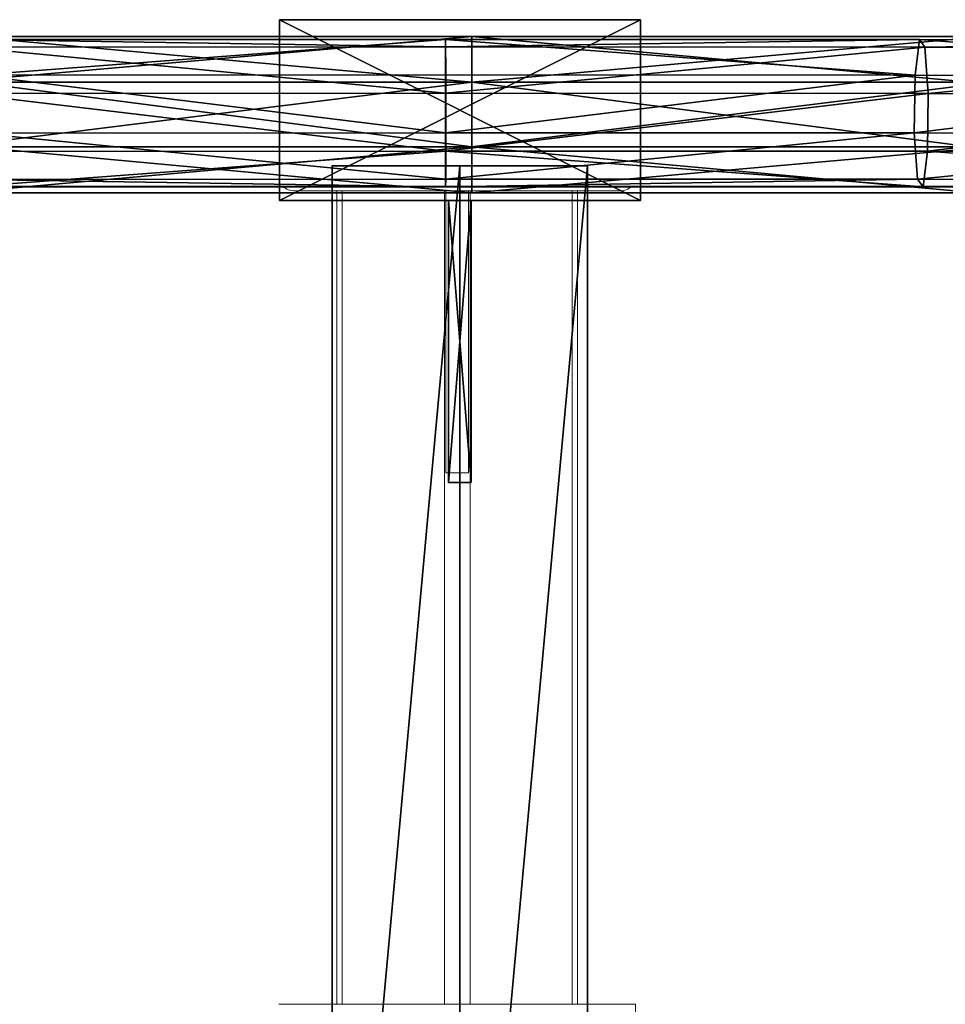
# Model space of a CAD drawing. Units: centimetres. Extents: x -237 to 238, y -210 to 210.
# Drawn here: x -9 to 11, y -44 to -22 of the extents above; entities that cross this region are included whole.
import ezdxf

# ---------------------------------------------------------------- set-up
doc = ezdxf.new("R2010")
doc.units = ezdxf.units.CM
doc.header["$LTSCALE"] = 2.54
doc.layers.get('0').update_dxf_attribs({"true_color": 0xff5454})
doc.layers.add('VP-EQ', color=7, linetype='Continuous', true_color=0x8a3492)

# ---------------------------------------------------------------- blocks, each defined once
blk = doc.blocks.new('Grupuj_8')
at = {"color": 0}
mesh = blk.add_polyface(dxfattribs=at)
corners = [(0, 2.048, 22.751), (0, 3.429, 22.523), (0, 2.389, 11.361), (0, 4.687, 33.849), (0, 6.023, 33.429), (0, 8.856, 44.466), (0, 10.12, 43.863), (0, 14.472, 54.393), (0, 15.639, 53.619), (0, 21.424, 63.434), (0, 22.471, 62.503), (0, 29.574, 71.409), (0, 30.48, 70.341), (0, 38.762, 78.161), (0, 39.509, 76.976), (0, 48.805, 83.556), (0, 49.378, 82.278), (0, 59.505, 87.488), (0, 59.893, 86.142), (0, 70.65, 89.878), (0, 70.846, 88.491), (0, 82.02, 90.68), (0, 82.02, 89.279), (0, 93.39, 89.878), (0, 93.194, 88.491), (0, 104.146, 86.142), (0, 104.535, 87.488), (0, 114.661, 82.278), (0, 115.235, 83.556), (0, 124.531, 76.976), (0, 125.278, 78.161), (0, 133.56, 70.341), (0, 134.466, 71.409), (0, 141.569, 62.503), (0, 142.616, 63.434), (0, 148.401, 53.619), (0, 149.568, 54.393), (0, 153.92, 43.863), (0, 155.184, 44.466), (0, 158.017, 33.429), (0, 159.353, 33.849), (0, 160.611, 22.523), (0, 161.992, 22.751), (0, 161.65, 11.361), (0, 162.508, 0.047), (0, 161.113, 0.114), (0, 163.05, 11.393), (0, 1.532, 0.047), (0, 0.99, 11.393), (0, 2.927, 0.114)]
mesh.append_faces([[corners[k] for k in face] for face in [(43, 44, 45), (44, 42, 46), (0, 47, 48), (47, 2, 49)]], dxfattribs={"vtx0": -1, "color": 0})
mesh.append_faces([[corners[k] for k in face] for face in [(1, 3, 4), (4, 5, 6), (6, 7, 8), (8, 9, 10), (10, 11, 12), (12, 13, 14), (14, 15, 16), (16, 17, 18), (18, 19, 20), (20, 21, 22), (22, 23, 24), (24, 23, 25), (25, 26, 27), (27, 28, 29), (29, 30, 31), (31, 32, 33), (33, 34, 35), (35, 36, 37), (37, 38, 39), (39, 40, 41), (41, 42, 43)]], dxfattribs={"vtx0": -1, "vtx1": -1, "color": 0})
mesh.append_faces([[corners[k] for k in face] for face in [(44, 43, 42), (47, 0, 2)]], dxfattribs={"vtx0": -1, "vtx1": -1, "vtx2": -1, "color": 0})
mesh.append_faces([[corners[k] for k in face] for face in [(0, 1, 2), (1, 0, 3), (4, 3, 5), (6, 5, 7), (8, 7, 9), (10, 9, 11), (12, 11, 13), (14, 13, 15), (16, 15, 17), (18, 17, 19), (20, 19, 21), (22, 21, 23), (25, 23, 26), (27, 26, 28), (29, 28, 30), (31, 30, 32), (33, 32, 34), (35, 34, 36), (37, 36, 38), (39, 38, 40), (41, 40, 42)]], dxfattribs={"vtx0": -1, "vtx2": -1, "color": 0})
mesh = blk.add_polyface(dxfattribs=at)
corners = [(3.458, 1.532, 0.047), (3.458, 2.048, 22.751), (3.458, 0.99, 11.393), (3.458, 2.389, 11.361), (3.458, 2.927, 0.114), (3.458, 162.508, 0.047), (3.458, 161.65, 11.361), (3.458, 161.113, 0.114), (3.458, 161.992, 22.751), (3.458, 163.05, 11.393), (3.458, 3.429, 22.523), (3.458, 4.687, 33.849), (3.458, 6.023, 33.429), (3.458, 8.856, 44.466), (3.458, 10.12, 43.863), (3.458, 14.472, 54.393), (3.458, 15.639, 53.619), (3.458, 21.424, 63.434), (3.458, 22.471, 62.503), (3.458, 29.574, 71.409), (3.458, 30.48, 70.341), (3.458, 38.762, 78.161), (3.458, 39.509, 76.976), (3.458, 48.805, 83.556), (3.458, 49.378, 82.278), (3.458, 59.505, 87.488), (3.458, 59.893, 86.142), (3.458, 70.65, 89.878), (3.458, 70.846, 88.491), (3.458, 82.02, 90.68), (3.458, 82.02, 89.279), (3.458, 93.39, 89.878), (3.458, 93.194, 88.491), (3.458, 104.146, 86.142), (3.458, 104.535, 87.488), (3.458, 114.661, 82.278), (3.458, 115.235, 83.556), (3.458, 124.531, 76.976), (3.458, 125.278, 78.161), (3.458, 133.56, 70.341), (3.458, 134.466, 71.409), (3.458, 141.569, 62.503), (3.458, 142.616, 63.434), (3.458, 148.401, 53.619), (3.458, 149.568, 54.393), (3.458, 153.92, 43.863), (3.458, 155.184, 44.466), (3.458, 158.017, 33.429), (3.458, 159.353, 33.849), (3.458, 160.611, 22.523)]
mesh.append_faces([[corners[k] for k in face] for face in [(0, 1, 2), (3, 0, 4), (5, 6, 7), (8, 5, 9)]], dxfattribs={"vtx0": -1, "color": 0})
mesh.append_faces([[corners[k] for k in face] for face in [(1, 10, 11), (10, 1, 3), (11, 12, 13), (13, 14, 15), (15, 16, 17), (17, 18, 19), (19, 20, 21), (21, 22, 23), (23, 24, 25), (25, 26, 27), (27, 28, 29), (29, 30, 31), (31, 33, 34), (34, 35, 36), (36, 37, 38), (38, 39, 40), (40, 41, 42), (42, 43, 44), (44, 45, 46), (46, 47, 48), (48, 49, 8)]], dxfattribs={"vtx0": -1, "vtx1": -1, "color": 0})
mesh.append_faces([[corners[k] for k in face] for face in [(1, 0, 3), (6, 5, 8)]], dxfattribs={"vtx0": -1, "vtx1": -1, "vtx2": -1, "color": 0})
mesh.append_faces([[corners[k] for k in face] for face in [(11, 10, 12), (13, 12, 14), (15, 14, 16), (17, 16, 18), (19, 18, 20), (21, 20, 22), (23, 22, 24), (25, 24, 26), (27, 26, 28), (29, 28, 30), (31, 30, 32), (31, 32, 33), (34, 33, 35), (36, 35, 37), (38, 37, 39), (40, 39, 41), (42, 41, 43), (44, 43, 45), (46, 45, 47), (48, 47, 49), (8, 49, 6)]], dxfattribs={"vtx0": -1, "vtx2": -1, "color": 0})
mesh = blk.add_polyface(dxfattribs=at)
corners = [(1.015, 82.02, 91.665), (0, 93.39, 89.878), (0, 82.02, 90.68), (1.015, 93.528, 90.854)]
mesh.append_faces([[corners[k] for k in face] for face in [(0, 1, 2), (1, 0, 3)]], dxfattribs={"vtx0": -1, "color": 0})
mesh = blk.add_polyface(dxfattribs=at)
corners = [(2.445, 82.02, 91.671), (1.015, 93.528, 90.854), (1.015, 82.02, 91.665), (2.445, 93.529, 90.859)]
mesh.append_faces([[corners[k] for k in face] for face in [(0, 1, 2), (1, 0, 3)]], dxfattribs={"vtx0": -1, "color": 0})
mesh = blk.add_polyface(dxfattribs=at)
corners = [(3.458, 82.02, 90.68), (2.445, 93.529, 90.859), (2.445, 82.02, 91.671), (3.458, 93.39, 89.878)]
mesh.append_faces([[corners[k] for k in face] for face in [(0, 1, 2), (1, 0, 3)]], dxfattribs={"vtx0": -1, "color": 0})
mesh = blk.add_polyface(dxfattribs=at)
corners = [(1.013, 93.055, 87.51), (0, 82.02, 89.279), (0, 93.194, 88.491), (1.013, 82.02, 88.288)]
mesh.append_faces([[corners[k] for k in face] for face in [(0, 1, 2), (1, 0, 3)]], dxfattribs={"vtx0": -1, "color": 0})
mesh = blk.add_polyface(dxfattribs=at)
corners = [(2.445, 93.055, 87.51), (1.013, 82.02, 88.288), (1.013, 93.055, 87.51), (2.445, 82.02, 88.288)]
mesh.append_faces([[corners[k] for k in face] for face in [(0, 1, 2), (1, 0, 3)]], dxfattribs={"vtx0": -1, "color": 0})
mesh = blk.add_polyface(dxfattribs=at)
corners = [(3.458, 93.194, 88.491), (2.445, 82.02, 88.288), (2.445, 93.055, 87.51), (3.458, 82.02, 89.279)]
mesh.append_faces([[corners[k] for k in face] for face in [(0, 1, 2), (1, 0, 3)]], dxfattribs={"vtx0": -1, "color": 0})
mesh = blk.add_polyface(dxfattribs=at)
corners = [(1.015, 70.512, 90.854), (0, 82.02, 90.68), (0, 70.65, 89.878), (1.015, 82.02, 91.665)]
mesh.append_faces([[corners[k] for k in face] for face in [(0, 1, 2), (1, 0, 3)]], dxfattribs={"vtx0": -1, "color": 0})
mesh = blk.add_polyface(dxfattribs=at)
corners = [(1.013, 82.02, 88.288), (0, 70.846, 88.491), (0, 82.02, 89.279), (1.013, 70.985, 87.51)]
mesh.append_faces([[corners[k] for k in face] for face in [(0, 1, 2), (1, 0, 3)]], dxfattribs={"vtx0": -1, "color": 0})
mesh = blk.add_polyface(dxfattribs=at)
corners = [(2.445, 82.02, 88.288), (1.013, 70.985, 87.51), (1.013, 82.02, 88.288), (2.445, 70.985, 87.51)]
mesh.append_faces([[corners[k] for k in face] for face in [(0, 1, 2), (1, 0, 3)]], dxfattribs={"vtx0": -1, "color": 0})
mesh = blk.add_polyface(dxfattribs=at)
corners = [(2.445, 70.511, 90.859), (1.015, 82.02, 91.665), (1.015, 70.512, 90.854), (2.445, 82.02, 91.671)]
mesh.append_faces([[corners[k] for k in face] for face in [(0, 1, 2), (1, 0, 3)]], dxfattribs={"vtx0": -1, "color": 0})
mesh = blk.add_polyface(dxfattribs=at)
corners = [(3.458, 82.02, 89.279), (2.445, 70.985, 87.51), (2.445, 82.02, 88.288), (3.458, 70.846, 88.491)]
mesh.append_faces([[corners[k] for k in face] for face in [(0, 1, 2), (1, 0, 3)]], dxfattribs={"vtx0": -1, "color": 0})
mesh = blk.add_polyface(dxfattribs=at)
corners = [(3.458, 70.65, 89.878), (2.445, 82.02, 91.671), (2.445, 70.511, 90.859), (3.458, 82.02, 90.68)]
mesh.append_faces([[corners[k] for k in face] for face in [(0, 1, 2), (1, 0, 3)]], dxfattribs={"vtx0": -1, "color": 0})
blk = doc.blocks.new('Komponent_8')
at = {"color": 8, "true_color": 0x6f7c7f}
blk.add_blockref('Grupuj_8', (0, 0), dxfattribs=at)
blk = doc.blocks.new('Grupuj_4')
at = {"color": 0}
mesh = blk.add_polyface(dxfattribs=at)
corners = [(32.4, 2.828, 5.657), (1.43, 5.657, 2.828), (1.43, 2.828, 5.657), (32.4, 5.657, 2.828)]
mesh.append_faces([[corners[k] for k in face] for face in [(0, 1, 2), (1, 0, 3)]], dxfattribs={"vtx0": -1, "color": 0})
mesh = blk.add_polyface(dxfattribs=at)
corners = [(1.43, 2.828, 5.657), (1.43, 2.828), (1.43, 0, 2.828), (1.43, 5.657, 2.828)]
mesh.append_faces([[corners[k] for k in face] for face in [(0, 1, 2), (1, 0, 3)]], dxfattribs={"vtx0": -1, "color": 0})
mesh = blk.add_polyface(dxfattribs=at)
corners = [(1.43, 5.657, 2.828), (32.4, 2.828), (1.43, 2.828), (32.4, 5.657, 2.828)]
mesh.append_faces([[corners[k] for k in face] for face in [(0, 1, 2), (1, 0, 3)]], dxfattribs={"vtx0": -1, "color": 0})
mesh = blk.add_polyface(dxfattribs=at)
corners = [(32.4, 2.828), (32.4, 2.828, 5.657), (32.4, 0, 2.828), (32.4, 5.657, 2.828)]
mesh.append_faces([[corners[k] for k in face] for face in [(0, 1, 2), (1, 0, 3)]], dxfattribs={"vtx0": -1, "color": 0})
mesh = blk.add_polyface(dxfattribs=at)
corners = [(32.4, 0, 2.828), (1.43, 2.828, 5.657), (1.43, 0, 2.828), (32.4, 2.828, 5.657)]
mesh.append_faces([[corners[k] for k in face] for face in [(0, 1, 2), (1, 0, 3)]], dxfattribs={"vtx0": -1, "color": 0})
mesh = blk.add_polyface(dxfattribs=at)
corners = [(32.4, 0, 2.828), (1.43, 2.828), (32.4, 2.828), (1.43, 0, 2.828)]
mesh.append_faces([[corners[k] for k in face] for face in [(0, 1, 2), (1, 0, 3)]], dxfattribs={"vtx0": -1, "color": 0})
blk = doc.blocks.new('Komponent_4')
at = {"color": 8, "true_color": 0x6f7c7f}
blk.add_blockref('Grupuj_4', (0, 0), dxfattribs=at)
blk = doc.blocks.new('Grupuj_7')
at = {"color": 0}
mesh = blk.add_polyface(dxfattribs=at)
corners = [(0.119, 71.33, 1.71), (0.911, 60.76, 0.17), (0.123, 60.759, 1.203), (0.907, 71.429, 0.681)]
mesh.append_faces([[corners[k] for k in face] for face in [(0, 1, 2), (1, 0, 3)]], dxfattribs={"vtx0": -1, "color": 0})
mesh = blk.add_polyface(dxfattribs=at)
corners = [(0.286, 71.207, 2.995), (0.123, 60.759, 1.203), (0.29, 60.758, 2.494), (0.119, 71.33, 1.71)]
mesh.append_faces([[corners[k] for k in face] for face in [(0, 1, 2), (1, 0, 3)]], dxfattribs={"vtx0": -1, "color": 0})
mesh = blk.add_polyface(dxfattribs=at)
corners = [(2.189, 71.446, 0.512), (0.911, 60.76, 0.17), (0.907, 71.429, 0.681), (2.193, 60.76)]
mesh.append_faces([[corners[k] for k in face] for face in [(0, 1, 2), (1, 0, 3)]], dxfattribs={"vtx0": -1, "color": 0})
mesh = blk.add_polyface(dxfattribs=at)
corners = [(3.213, 71.371, 1.302), (2.193, 60.76), (2.189, 71.446, 0.512), (3.218, 60.759, 0.793)]
mesh.append_faces([[corners[k] for k in face] for face in [(0, 1, 2), (1, 0, 3)]], dxfattribs={"vtx0": -1, "color": 0})
mesh = blk.add_polyface(dxfattribs=at)
corners = [(3.385, 60.759, 2.085), (2.593, 71.15, 3.616), (2.597, 60.758, 3.118), (3.381, 71.248, 2.587)]
mesh.append_faces([[corners[k] for k in face] for face in [(0, 1, 2), (1, 0, 3)]], dxfattribs={"vtx0": -1, "color": 0})
mesh = blk.add_polyface(dxfattribs=at)
corners = [(3.218, 60.759, 0.793), (3.381, 71.248, 2.587), (3.385, 60.759, 2.085), (3.213, 71.371, 1.302)]
mesh.append_faces([[corners[k] for k in face] for face in [(0, 1, 2), (1, 0, 3)]], dxfattribs={"vtx0": -1, "color": 0})
mesh = blk.add_polyface(dxfattribs=at)
corners = [(0.29, 60.758, 2.494), (1.311, 71.133, 3.785), (0.286, 71.207, 2.995), (1.315, 60.758, 3.288)]
mesh.append_faces([[corners[k] for k in face] for face in [(0, 1, 2), (1, 0, 3)]], dxfattribs={"vtx0": -1, "color": 0})
mesh = blk.add_polyface(dxfattribs=at)
corners = [(1.315, 60.758, 3.288), (2.593, 71.15, 3.616), (1.311, 71.133, 3.785), (2.597, 60.758, 3.118)]
mesh.append_faces([[corners[k] for k in face] for face in [(0, 1, 2), (1, 0, 3)]], dxfattribs={"vtx0": -1, "color": 0})
mesh = blk.add_polyface(dxfattribs=at)
corners = [(0.12, 50.187, 1.698), (0.911, 60.76, 0.17), (0.908, 50.09, 0.669), (0.123, 60.759, 1.203)]
mesh.append_faces([[corners[k] for k in face] for face in [(0, 1, 2), (1, 0, 3)]], dxfattribs={"vtx0": -1, "color": 0})
mesh = blk.add_polyface(dxfattribs=at)
corners = [(0.288, 50.309, 2.983), (0.123, 60.759, 1.203), (0.12, 50.187, 1.698), (0.29, 60.758, 2.494)]
mesh.append_faces([[corners[k] for k in face] for face in [(0, 1, 2), (1, 0, 3)]], dxfattribs={"vtx0": -1, "color": 0})
mesh = blk.add_polyface(dxfattribs=at)
corners = [(1.313, 50.383, 3.773), (0.29, 60.758, 2.494), (0.288, 50.309, 2.983), (1.315, 60.758, 3.288)]
mesh.append_faces([[corners[k] for k in face] for face in [(0, 1, 2), (1, 0, 3)]], dxfattribs={"vtx0": -1, "color": 0})
mesh = blk.add_polyface(dxfattribs=at)
corners = [(0.911, 60.76, 0.17), (2.19, 50.073, 0.5), (0.908, 50.09, 0.669), (2.193, 60.76)]
mesh.append_faces([[corners[k] for k in face] for face in [(0, 1, 2), (1, 0, 3)]], dxfattribs={"vtx0": -1, "color": 0})
mesh = blk.add_polyface(dxfattribs=at)
corners = [(2.594, 50.366, 3.604), (1.315, 60.758, 3.288), (1.313, 50.383, 3.773), (2.597, 60.758, 3.118)]
mesh.append_faces([[corners[k] for k in face] for face in [(0, 1, 2), (1, 0, 3)]], dxfattribs={"vtx0": -1, "color": 0})
mesh = blk.add_polyface(dxfattribs=at)
corners = [(2.193, 60.76), (3.215, 50.147, 1.29), (2.19, 50.073, 0.5), (3.218, 60.759, 0.793)]
mesh.append_faces([[corners[k] for k in face] for face in [(0, 1, 2), (1, 0, 3)]], dxfattribs={"vtx0": -1, "color": 0})
mesh = blk.add_polyface(dxfattribs=at)
corners = [(3.385, 60.759, 2.085), (2.594, 50.366, 3.604), (3.382, 50.268, 2.575), (2.597, 60.758, 3.118)]
mesh.append_faces([[corners[k] for k in face] for face in [(0, 1, 2), (1, 0, 3)]], dxfattribs={"vtx0": -1, "color": 0})
mesh = blk.add_polyface(dxfattribs=at)
corners = [(3.218, 60.759, 0.793), (3.382, 50.268, 2.575), (3.215, 50.147, 1.29), (3.385, 60.759, 2.085)]
mesh.append_faces([[corners[k] for k in face] for face in [(0, 1, 2), (1, 0, 3)]], dxfattribs={"vtx0": -1, "color": 0})
mesh = blk.add_polyface(dxfattribs=at)
corners = [(1.303, 40.1, 5.237), (0.288, 50.309, 2.983), (0.278, 39.952, 4.458), (1.313, 50.383, 3.773)]
mesh.append_faces([[corners[k] for k in face] for face in [(0, 1, 2), (1, 0, 3)]], dxfattribs={"vtx0": -1, "color": 0})
mesh = blk.add_polyface(dxfattribs=at)
corners = [(2.585, 40.066, 5.07), (1.313, 50.383, 3.773), (1.303, 40.1, 5.237), (2.594, 50.366, 3.604)]
mesh.append_faces([[corners[k] for k in face] for face in [(0, 1, 2), (1, 0, 3)]], dxfattribs={"vtx0": -1, "color": 0})
mesh = blk.add_polyface(dxfattribs=at)
corners = [(3.382, 50.268, 2.575), (2.585, 40.066, 5.07), (3.373, 39.871, 4.055), (2.594, 50.366, 3.604)]
mesh.append_faces([[corners[k] for k in face] for face in [(0, 1, 2), (1, 0, 3)]], dxfattribs={"vtx0": -1, "color": 0})
mesh = blk.add_polyface(dxfattribs=at)
corners = [(0.278, 39.952, 4.458), (0.12, 50.187, 1.698), (0.111, 39.71, 3.189), (0.288, 50.309, 2.983)]
mesh.append_faces([[corners[k] for k in face] for face in [(0, 1, 2), (1, 0, 3)]], dxfattribs={"vtx0": -1, "color": 0})
mesh = blk.add_polyface(dxfattribs=at)
corners = [(0.111, 39.71, 3.189), (0.908, 50.09, 0.669), (0.899, 39.515, 2.174), (0.12, 50.187, 1.698)]
mesh.append_faces([[corners[k] for k in face] for face in [(0, 1, 2), (1, 0, 3)]], dxfattribs={"vtx0": -1, "color": 0})
mesh = blk.add_polyface(dxfattribs=at)
corners = [(2.19, 50.073, 0.5), (3.205, 39.629, 2.787), (2.18, 39.482, 2.008), (3.215, 50.147, 1.29)]
mesh.append_faces([[corners[k] for k in face] for face in [(0, 1, 2), (1, 0, 3)]], dxfattribs={"vtx0": -1, "color": 0})
mesh = blk.add_polyface(dxfattribs=at)
corners = [(3.215, 50.147, 1.29), (3.373, 39.871, 4.055), (3.205, 39.629, 2.787), (3.382, 50.268, 2.575)]
mesh.append_faces([[corners[k] for k in face] for face in [(0, 1, 2), (1, 0, 3)]], dxfattribs={"vtx0": -1, "color": 0})
mesh = blk.add_polyface(dxfattribs=at)
corners = [(0.908, 50.09, 0.669), (2.18, 39.482, 2.008), (0.899, 39.515, 2.174), (2.19, 50.073, 0.5)]
mesh.append_faces([[corners[k] for k in face] for face in [(0, 1, 2), (1, 0, 3)]], dxfattribs={"vtx0": -1, "color": 0})
blk = doc.blocks.new('Komponent_7')
at = {"color": 8, "true_color": 0x6f7c7f}
blk.add_blockref('Grupuj_7', (0, 0, 0.3), dxfattribs=at)
blk = doc.blocks.new('Grupuj_5')
at = {"color": 0}
mesh = blk.add_polyface(dxfattribs=at)
corners = [(6.243, 0), (0, 0.5, 9.369), (0, 0, 9.369), (6.243, 0.5)]
mesh.append_faces([[corners[k] for k in face] for face in [(0, 1, 2), (1, 0, 3)]], dxfattribs={"vtx0": -1, "color": 0})
mesh = blk.add_polyface(dxfattribs=at)
corners = [(0, 0.5, 9.369), (6.243, 0.5), (0, 0.5)]
mesh.append_faces([[corners[k] for k in face] for face in [(0, 1, 2)]], dxfattribs={"color": 0})
mesh = blk.add_polyface(dxfattribs=at)
corners = [(0, 0.5, 9.369), (0, 0), (0, 0, 9.369), (0, 0.5)]
mesh.append_faces([[corners[k] for k in face] for face in [(0, 1, 2), (1, 0, 3)]], dxfattribs={"vtx0": -1, "color": 0})
mesh = blk.add_polyface(dxfattribs=at)
corners = [(6.243, 0.5), (0, 0), (0, 0.5), (6.243, 0)]
mesh.append_faces([[corners[k] for k in face] for face in [(0, 1, 2), (1, 0, 3)]], dxfattribs={"vtx0": -1, "color": 0})
mesh = blk.add_polyface(dxfattribs=at)
corners = [(0, 0, 9.369), (0, 0), (6.243, 0)]
mesh.append_faces([[corners[k] for k in face] for face in [(0, 1, 2)]], dxfattribs={"color": 0})
blk = doc.blocks.new('Komponent_5')
at = {"color": 8, "true_color": 0x6f7c7f}
blk.add_blockref('Grupuj_5', (0, 0), dxfattribs=at)
blk = doc.blocks.new('Grupuj_6')
at = {"color": 0}
mesh = blk.add_polyface(dxfattribs=at)
corners = [(0, 7.992, 45.01), (0, 0), (0, 0, 45.01), (0, 7.992)]
mesh.append_faces([[corners[k] for k in face] for face in [(0, 1, 2), (1, 0, 3)]], dxfattribs={"vtx0": -1, "color": 0})
mesh = blk.add_polyface(dxfattribs=at)
corners = [(4, 7.992), (0, 0), (0, 7.992), (4, 0)]
mesh.append_faces([[corners[k] for k in face] for face in [(0, 1, 2), (1, 0, 3)]], dxfattribs={"vtx0": -1, "color": 0})
mesh = blk.add_polyface(dxfattribs=at)
corners = [(0, 7.992, 45.01), (4, 7.992), (0, 7.992), (4, 7.992, 45.01)]
mesh.append_faces([[corners[k] for k in face] for face in [(0, 1, 2), (1, 0, 3)]], dxfattribs={"vtx0": -1, "color": 0})
mesh = blk.add_polyface(dxfattribs=at)
corners = [(4, 0, 45.01), (0, 7.992, 45.01), (0, 0, 45.01), (4, 7.992, 45.01)]
mesh.append_faces([[corners[k] for k in face] for face in [(0, 1, 2), (1, 0, 3)]], dxfattribs={"vtx0": -1, "color": 0})
mesh = blk.add_polyface(dxfattribs=at)
corners = [(4, 7.992), (4, 0, 45.01), (4, 0), (4, 7.992, 45.01)]
mesh.append_faces([[corners[k] for k in face] for face in [(0, 1, 2), (1, 0, 3)]], dxfattribs={"vtx0": -1, "color": 0})
mesh = blk.add_polyface(dxfattribs=at)
corners = [(4, 0, 45.01), (0, 0), (4, 0), (0, 0, 45.01)]
mesh.append_faces([[corners[k] for k in face] for face in [(0, 1, 2), (1, 0, 3)]], dxfattribs={"vtx0": -1, "color": 0})
blk = doc.blocks.new('Komponent_6')
at = {"color": 8, "true_color": 0x6f7c7f}
blk.add_blockref('Grupuj_6', (0, 0), dxfattribs=at)
blk = doc.blocks.new('Grupuj_14')
at = {"color": 0}
for name, p in [('Komponent_8', (32.361, 4.319, 39.302)), ('Komponent_7', (32.37, 26.158, 82.099)), ('Komponent_6', (32.19, 82.603, 84.03)), ('Komponent_4', (0.56, 83.775, 86.612))]:
    blk.add_blockref(name, p, dxfattribs=at)
at = {"color": 0, "extrusion": (0, 0, -1), "zscale": -1}
blk.add_blockref('Komponent_5', (-32.19, 86.353, -92.103), dxfattribs=at)
blk = doc.blocks.new('ST0528')
at = {"color": 7, "linetype": 'Continuous', "lineweight": 18}
for p, q in [((-459, 124.972), (-299, 124.972)), ((-375.4, 124.872), (-382.6, 124.872)), ((-381.663, 124.872), (-381.663, 106.872)), ((-379.25, 124.872), (-379.25, 118.629)), ((-378.75, 124.872), (-378.75, 118.629)), ((-376.337, 106.872), (-376.337, 124.872)), ((-379.25, 118.629), (-378.75, 118.629)), ((-381.793, 106.872), (-382.95, 106.872)), ((-375.05, 106.872), (-381.793, 106.872)), ((-375.05, 106.372), (-375.05, 106.872))]:
    blk.add_line(p, q, dxfattribs=at)
at = {"color": 8, "linetype": 'Continuous', "lineweight": 18}
for p, q in [((-381.546, 124.872), (-381.546, 106.872)), ((-379.283, 124.872), (-379.283, 106.872)), ((-378.717, 124.872), (-378.717, 106.872)), ((-376.454, 124.872), (-376.454, 106.872))]:
    blk.add_line(p, q, dxfattribs=at)
at = {"color": 7, "linetype": 'Continuous', "lineweight": 18}
for centre, start, end in [((-382.6, 125.272), 228.5904, 270), ((-375.4, 125.272), 270, 311.4096)]:
    blk.add_arc(centre, 0.4, start, end, dxfattribs=at)
blk = doc.blocks.new('ST0528 2D')
blk.add_blockref('ST0528', (951.197, -113.504))

msp = doc.modelspace()

# ---------------------------------------------------------------- block references
at = {"layer": 'VP-EQ', "color": 0}
msp.add_blockref('ST0528 2D', (-571.712, -37.414), dxfattribs=at)
at = {"layer": 'VP-EQ', "color": 0, "rotation": 90.00000000000004}
msp.add_blockref('Grupuj_14', (87.145, -58.449), dxfattribs=at)

doc.saveas('drawing.dxf')
